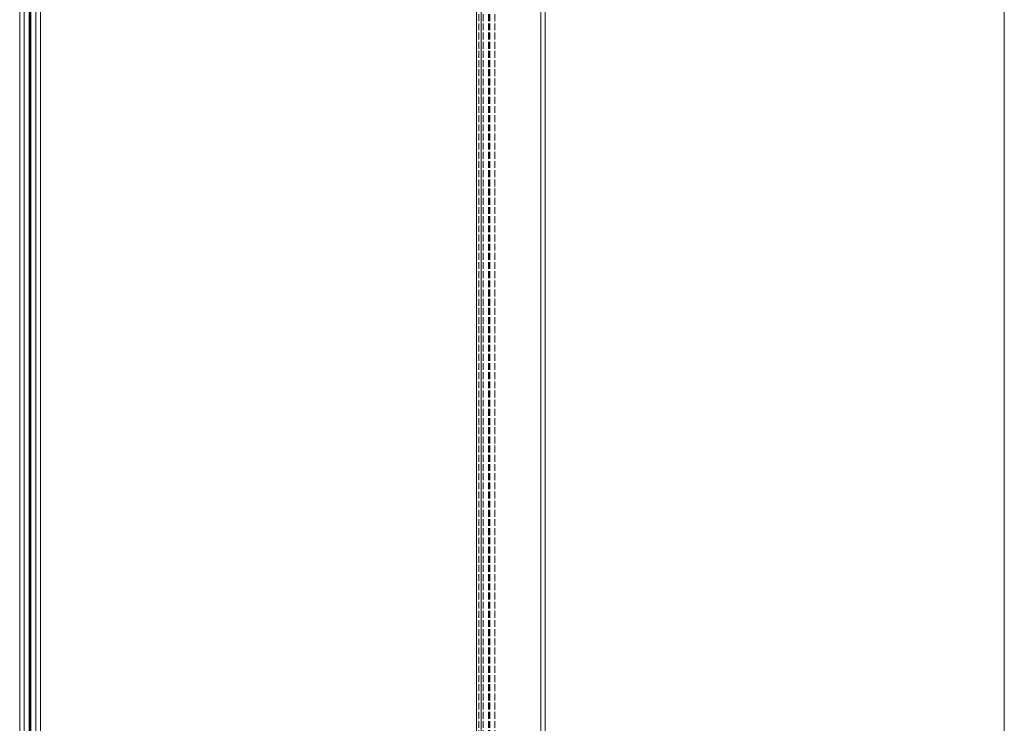
# Model space of a CAD drawing. Units: millimetres. Extents: x 0 to 8410, y 0 to 5940.
# Drawn here: x 4620 to 5049, y 3879 to 4186 of the extents above; entities that cross this region are included whole.
import ezdxf

# ---------------------------------------------------------------- set-up
doc = ezdxf.new("R2010")
doc.units = ezdxf.units.MM
doc.linetypes.add('YHIDDEN_1', pattern=[4, 3, -1])
doc.layers.add('YKK_12', color=2, linetype='Continuous', lineweight=13)
doc.layers.add('YKK_D', color=6, linetype='Continuous', lineweight=13)

msp = doc.modelspace()

# ---------------------------------------------------------------- linework, layer by layer
at = {"layer": 'YKK_12'}
for p, q in [((4620, 5240), (4620, 3450)), ((4622, 5240), (4622, 3450)), ((4624.2, 5240), (4624.2, 3450)), ((4624.5, 5240), (4624.5, 3450)), ((4624.8, 5240), (4624.8, 3450)), ((4627, 5240), (4627, 3450)), ((4627, 5240), (4627, 3450)), ((4629, 5240), (4629, 3450)), ((4819, 5240), (4819, 3462)), ((4821, 5240), (4821, 3462)), ((4847, 5240), (4847, 3462)), ((4849, 5240), (4849, 3462))]:
    msp.add_line(p, q, dxfattribs=at)
at = {"layer": 'YKK_12', "linetype": 'YHIDDEN_1'}
for p, q in [((4820, 5240), (4820, 3450)), ((4822, 5240), (4822, 3450)), ((4824.2, 5240), (4824.2, 3450)), ((4824.5, 5240), (4824.5, 3450)), ((4824.8, 5240), (4824.8, 3450)), ((4827, 5240), (4827, 3450))]:
    msp.add_line(p, q, dxfattribs=at)
at = {"layer": 'YKK_D'}
msp.add_line((5049, 5184), (5049, 3476), dxfattribs=at)

doc.saveas('drawing.dxf')
